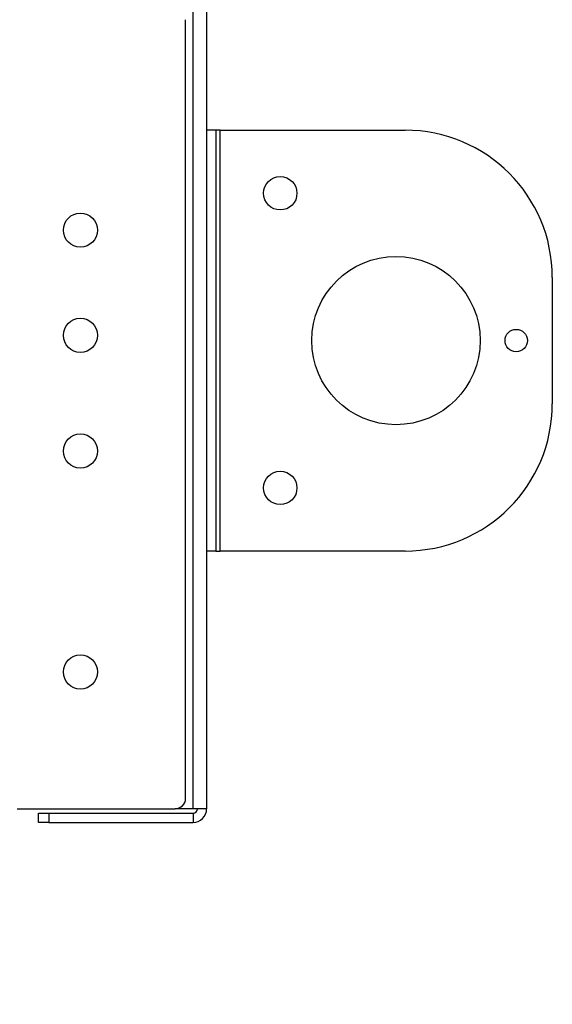
# Model space of a CAD drawing. Units: inches. Extents: x 0.3 to 10.6, y 0.4 to 8.2.
# Drawn here: x 4.9 to 5, y 3 to 3.1 of the extents above; entities that cross this region are included whole.
import ezdxf

# ---------------------------------------------------------------- set-up
doc = ezdxf.new("R2010")
doc.units = ezdxf.units.IN
doc.header["$MEASUREMENT"] = 0
doc.linetypes.add('HIDDEN', pattern=[0.075, 0.05, -0.025])
doc.layers.add('SERVICE_AREA_LINE', color=7, linetype='HIDDEN')
doc.styles.add('SLDTEXTSTYLE0', font='GOTHIC.TTF', dxfattribs={"width": 0.913})
doc.dimstyles.new('SLDDIMSTYLE0', dxfattribs={"dimtxt": 0.083333, "dimasz": 0.1, "dimexe": 0, "dimexo": 0.0625, "dimgap": 0.020833, "dimtad": 0, "dimtih": 1, "dimtoh": 1, "dimdec": 6, "dimlfac": 80, "dimrnd": 1e-09, "dimzin": 12, "dimdsep": 46, "dimlunit": 5, "dimtxsty": 'SLDTEXTSTYLE0', "dimsah": 1, "dimcen": 0.09, "dimadec": 0, "dimazin": 3, "dimtfac": 1, "dimtdec": 3, "dimtofl": 0, "dimtmove": 0, "dimatfit": 3, "dimfxl": 1, "dimfrac": 2, "dimtolj": 1, "dimtzin": 12, "dimarcsym": 0})

# ---------------------------------------------------------------- blocks, each defined once
blk = doc.blocks.new('_D_6')
at = {"layer": 'SERVICE_AREA_LINE'}
for p, q in [((4.57068, 3.1896), (4.57068, 2.50868)), ((4.91743, 2.9638), (4.91743, 2.50868)), ((4.57068, 2.63368), (4.45777, 2.63368)), ((4.91743, 2.63368), (4.57068, 2.63368))]:
    blk.add_line(p, q, dxfattribs=at)
for points in [[(4.57068, 2.63368), (4.67068, 2.61868), (4.67068, 2.64868)], [(4.91743, 2.63368), (4.81743, 2.64868), (4.81743, 2.61868)]]:
    blk.add_solid(points, dxfattribs=at)
at = {"layer": 'SERVICE_AREA_LINE', "insert": (4.09774, 2.67392), "char_height": 0.083333, "attachment_point": 1, "style": 'SLDTEXTSTYLE0'}
blk.add_mtext('27 3/4"', dxfattribs=at)

msp = doc.modelspace()

# ---------------------------------------------------------------- linework, layer by layer
at = {"color": 7, "linetype": 'Continuous', "lineweight": 25}
for p, q in [((4.91540356, 3.01379744), (4.91540356, 3.13254743)), ((4.91742848, 3.13254743), (4.91742848, 3.01379744)), ((4.91430346, 3.01535995), (4.91430346, 3.13098492)), ((4.9187785, 3.11457868), (4.91742848, 3.11457868)), ((4.9187785, 3.11457868), (4.9187785, 3.0520787)), ((4.91945351, 3.11457868), (4.9187785, 3.11457868)), ((4.91945351, 3.0520787), (4.91945351, 3.11457868)), ((4.91945351, 3.11457868), (4.94690356, 3.11457868)), ((4.96877847, 3.09270366), (4.96877847, 3.07395366)), ((4.9187785, 3.0520787), (4.91742848, 3.0520787)), ((4.9187785, 3.0520787), (4.91945351, 3.0520787)), ((4.94690356, 3.0520787), (4.91945351, 3.0520787)), ((4.88930353, 3.01379744), (4.91274107, 3.01379744)), ((4.91540356, 3.01379744), (4.91274107, 3.01379744)), ((4.91742848, 3.01379744), (4.91540356, 3.01379744)), ((4.89242855, 3.0117724), (4.89242855, 3.01312243)), ((4.89242855, 3.01312243), (4.89399106, 3.01312243)), ((4.89399106, 3.01312243), (4.89399106, 3.0117724)), ((4.89399106, 3.01312243), (4.91540356, 3.01312243)), ((4.91540356, 3.01312243), (4.91540356, 3.0117724)), ((4.89399106, 3.0117724), (4.89242855, 3.0117724)), ((4.89399106, 3.0117724), (4.91540356, 3.0117724))]:
    msp.add_line(p, q, dxfattribs=at)
for centre, radius in [((4.92836601, 3.10520368), 0.00248125), ((4.89867851, 3.09973493), 0.0025375), ((4.94555351, 3.08332868), 0.0125), ((4.89867851, 3.08410993), 0.0025375), ((4.96341601, 3.08332868), 0.0016625), ((4.89867851, 3.06692243), 0.0025375), ((4.92836601, 3.06145368), 0.00248125), ((4.89867851, 3.03410993), 0.0025375)]:
    msp.add_circle(centre, radius, dxfattribs=at)
for centre, radius, start, end in [((4.94690351, 3.09270368), 0.021875, 0, 90), ((4.94690351, 3.07395368), 0.021875, 270, 0), ((4.91274101, 3.01535993), 0.0015625, 270, 0), ((4.91540351, 3.01379743), 0.000675, 270, 0), ((4.91540351, 3.01379743), 0.002025, 270, 0)]:
    msp.add_arc(centre, radius, start, end, dxfattribs=at)

# ---------------------------------------------------------------- dimensions: what is measured, and where the dimension line sits
at = {"layer": 'SERVICE_AREA_LINE'}
dim = msp.add_linear_dim(base=(4.57067851, 2.6336813), p1=(4.91742851, 3.01379743), p2=(4.57067851, 3.23960368), dimstyle='SLDDIMSTYLE0', dxfattribs=at)
dim.commit()
dim.dimension.update_dxf_attribs({"geometry": '_D_6', "text_midpoint": (4.27775331, 2.6336813), "dimtype": 160})

doc.saveas('drawing.dxf')
